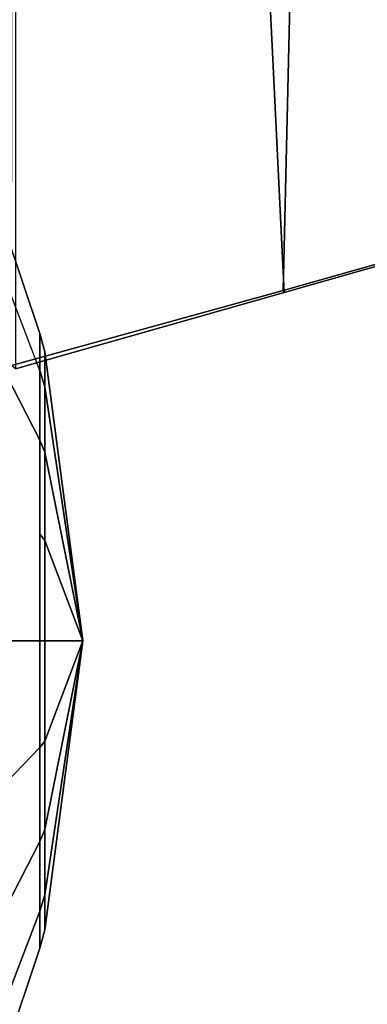
# Model space of a CAD drawing. Extents: x -18 to 17.8, y -18 to 17.9.
# Drawn here: x 0.9 to 1.9, y -15.5 to -12.6 of the extents above; entities that cross this region are included whole.
import ezdxf

# ---------------------------------------------------------------- set-up
doc = ezdxf.new("R2010")
doc.units = 0
doc.header["$MEASUREMENT"] = 0
for name, color, linetype in [('TABLE-BASE', 6, 'CONTINUOUS'), ('TABLE-CASTER', 6, 'CONTINUOUS'), ('TABLE-TOPVEN', 6, 'CONTINUOUS')]:
    doc.layers.add(name, color=color, linetype=linetype)

msp = doc.modelspace()

# ---------------------------------------------------------------- linework, layer by layer
at = {"layer": 'TABLE-BASE'}
for points in [[(0.8538, -13.6421, 26.6301), (0.8602, -7.2614, 26.995), (1.7784, -7.5219, 27.0078), (1.6412, -13.4244, 26.9551)], [(0.8659, -13.6513, 27.324), (1.6446, -13.4301, 27.324), (1.351, -7.3948, 27.324), (0.8659, -7.2571, 27.324)], [(1.6446, -13.4301, 27.324), (2.0081, -13.3269, 27.324), (1.9751, -7.5721, 27.324), (1.351, -7.3948, 27.324)], [(1.6412, -13.4244, 26.9551), (1.7784, -7.5219, 27.0078), (2.1961, -7.6405, 27.0137), (2.0132, -13.32, 27.0267)], [(1.6412, -13.4244, 26.9551), (2.0132, -13.32, 27.0267), (2.0081, -13.3269, 27.324), (1.6446, -13.4301, 27.324)], [(0.8538, -13.6421, 26.6301), (1.6412, -13.4244, 26.9551), (1.6446, -13.4301, 27.324), (0.8659, -13.6513, 27.324)]]:
    msp.add_3dface(points, dxfattribs=at)
at = {"layer": 'TABLE-CASTER'}
for points in [[(0.8384, -13.2582, 1.336), (0.9364, -13.5495, 1.2846), (0.9364, -13.6569, 0.6755), (0.8384, -13.4007, 0.5276)], [(0.8384, -13.6686, 2.0468), (0.9364, -13.8588, 1.8202), (0.9364, -13.5495, 1.2846), (0.8384, -13.2582, 1.336)], [(0.9511, -13.7039, 0.7026), (0.9364, -13.6569, 0.6755), (0.9364, -13.5495, 1.2846), (0.9511, -13.6029, 1.2752)], [(0.9511, -13.6029, 1.2752), (0.9364, -13.5495, 1.2846), (0.9364, -13.8588, 1.8202), (0.9511, -13.8936, 1.7787)], [(0.9511, -13.7039, 0.7026), (0.9511, -13.6029, 1.2752), (1.0609, -14.44, 1.1276)], [(1.0609, -14.44, 1.1276), (0.9511, -13.6029, 1.2752), (0.9511, -13.8936, 1.7787)], [(0.9511, -14.1493, 0.3288), (0.9364, -14.1307, 0.278), (0.9364, -13.6569, 0.6755), (0.9511, -13.7039, 0.7026)], [(0.8384, -14.44, 2.3276), (0.9364, -14.44, 2.0317), (0.9364, -13.8588, 1.8202), (0.8384, -13.6686, 2.0468)], [(0.9511, -14.1493, 0.3288), (0.9511, -13.7039, 0.7026), (1.0609, -14.44, 1.1276)], [(0.9511, -13.8936, 1.7787), (0.9364, -13.8588, 1.8202), (0.9364, -14.44, 2.0317), (0.9511, -14.44, 1.9776)], [(0.9511, -13.8936, 1.7787), (0.9511, -14.44, 1.9776), (1.0609, -14.44, 1.1276)], [(0.9511, -14.44, 0.2776), (0.9364, -14.44, 0.2234), (0.9364, -14.1307, 0.278), (0.9511, -14.1493, 0.3288)], [(0.9511, -14.44, 0.2776), (0.9511, -14.1493, 0.3288), (1.0609, -14.44, 1.1276)], [(0.8384, -15.2113, 2.0468), (0.9364, -15.0212, 1.8202), (0.9364, -14.44, 2.0317), (0.8384, -14.44, 2.3276)], [(0.9511, -14.7307, 0.3288), (0.9364, -14.7492, 0.278), (0.9364, -14.44, 0.2234), (0.9511, -14.44, 0.2776)], [(0.9511, -14.44, 1.9776), (0.9364, -14.44, 2.0317), (0.9364, -15.0212, 1.8202), (0.9511, -14.9863, 1.7787)], [(1.0609, -14.44, 1.1276), (0.9511, -15.1761, 0.7026), (0.9511, -14.7307, 0.3288)], [(0.9511, -15.2771, 1.2752), (0.9511, -15.1761, 0.7026), (1.0609, -14.44, 1.1276)], [(0.9511, -14.7307, 0.3288), (0.9511, -14.44, 0.2776), (1.0609, -14.44, 1.1276)], [(1.0609, -14.44, 1.1276), (0.9511, -14.44, 1.9776), (0.9511, -14.9863, 1.7787)], [(0.9511, -14.9863, 1.7787), (0.9511, -15.2771, 1.2752), (1.0609, -14.44, 1.1276)], [(0.9511, -15.1761, 0.7026), (0.9364, -15.223, 0.6755), (0.9364, -14.7492, 0.278), (0.9511, -14.7307, 0.3288)], [(0.8384, -14.8504, 0), (0.9364, -14.7492, 0.278), (0.9364, -15.223, 0.6755), (0.8384, -15.4792, 0.5276)], [(0.9511, -14.9863, 1.7787), (0.9364, -15.0212, 1.8202), (0.9364, -15.3304, 1.2846), (0.9511, -15.2771, 1.2752)], [(0.8384, -15.6217, 1.336), (0.9364, -15.3304, 1.2846), (0.9364, -15.0212, 1.8202), (0.8384, -15.2113, 2.0468)], [(0.9511, -15.2771, 1.2752), (0.9364, -15.3304, 1.2846), (0.9364, -15.223, 0.6755), (0.9511, -15.1761, 0.7026)], [(0.8384, -15.4792, 0.5276), (0.9364, -15.223, 0.6755), (0.9364, -15.3304, 1.2846), (0.8384, -15.6217, 1.336)]]:
    msp.add_3dface(points, dxfattribs=at)
for points, invisible_edges in [([(0.8384, -13.4007, 0.5276), (0.9364, -13.6569, 0.6755), (0.8384, -14.0295, 0)], 3), ([(0.9364, -13.6569, 0.6755), (0.9364, -14.1307, 0.278), (0.8384, -14.0295, 0)], 14), ([(0.9364, -14.44, 0.2234), (0.8384, -14.0295, 0), (0.9364, -14.1307, 0.278)], 3), ([(0.8384, -14.0295, 0), (0.9364, -14.44, 0.2234), (0.8384, -14.8504, 0)], 3), ([(0.9364, -14.7492, 0.278), (0.8384, -14.8504, 0), (0.9364, -14.44, 0.2234)], 3)]:
    msp.add_3dface(points, dxfattribs=dict(at, invisible_edges=invisible_edges))
at = {"layer": 'TABLE-TOPVEN'}
for points, invisible_edges in [([(13.5018, -11.7616, 27.324), (12.5916, -12.7425, 27.324), (-12.7624, -12.7425, 27.324), (-13.5713, -11.8783, 27.324)], 10), ([(-13.4267, -12.0414, 28.5), (13.3672, -11.9162, 28.5), (12.5916, -12.7425, 28.5), (-12.6511, -12.8529, 28.5)], 15), ([(12.5916, -12.7425, 27.324), (11.6107, -13.6527, 27.324), (-11.8441, -13.5987, 27.324), (-12.7624, -12.7425, 27.324)], 10), ([(-12.6511, -12.8529, 28.5), (12.5916, -12.7425, 28.5), (11.7653, -13.5181, 28.5), (-11.7478, -13.6817, 28.5)], 15), ([(-11.7478, -13.6817, 28.5), (11.7653, -13.5181, 28.5), (10.9379, -14.2041, 28.5), (-10.7212, -14.4979, 28.5)], 15), ([(11.6107, -13.6527, 27.324), (10.7721, -14.3318, 27.324), (-10.8775, -14.3814, 27.324), (-11.8441, -13.5987, 27.324)], 10), ([(-10.7212, -14.4979, 28.5), (10.9379, -14.2041, 28.5), (10.0486, -14.8545, 28.5), (-9.7458, -15.1681, 28.5)], 15), ([(10.7721, -14.3318, 27.324), (9.9954, -14.8908, 27.324), (-9.9443, -15.0393, 27.324), (-10.8775, -14.3814, 27.324)], 10), ([(-9.7458, -15.1681, 28.5), (10.0486, -14.8545, 28.5), (9.2461, -15.3735, 28.5), (-8.7577, -15.7564, 28.5)], 15), ([(9.9954, -14.8908, 27.324), (9.0139, -15.5127, 27.324), (-8.9528, -15.647, 27.324), (-9.9443, -15.0393, 27.324)], 10), ([(-8.7577, -15.7564, 28.5), (9.2461, -15.3735, 28.5), (8.0374, -16.0478, 28.5), (-7.593, -16.3458, 28.5)], 15)]:
    msp.add_3dface(points, dxfattribs=dict(at, invisible_edges=invisible_edges))

doc.saveas('drawing.dxf')
